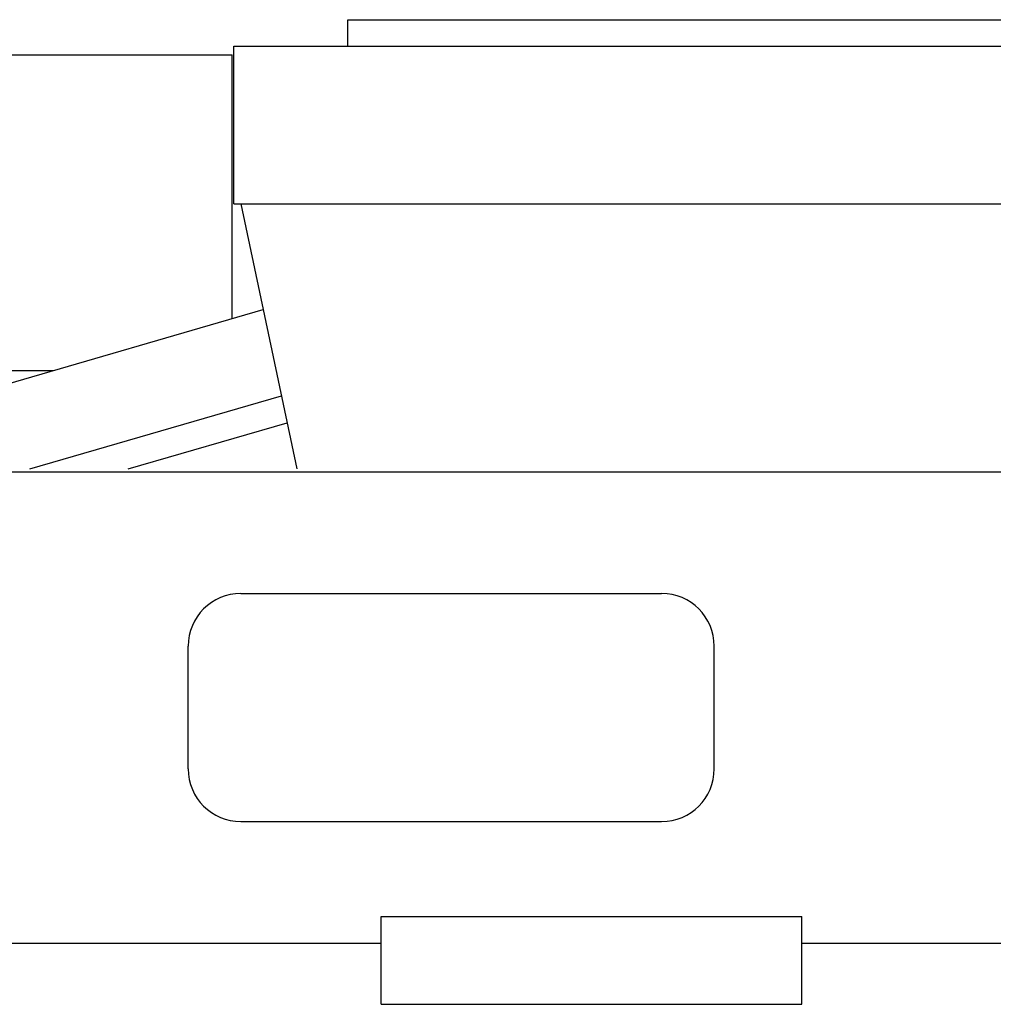
# Model space of a CAD drawing. Extents: x -59639 to 24000, y -75 to 35000.
# Drawn here: x -44012 to -43457, y 769 to 1330 of the extents above; entities that cross this region are included whole.
import ezdxf

# ---------------------------------------------------------------- set-up
doc = ezdxf.new("R2010")
doc.units = 0
doc.header["$LTSCALE"] = 15
doc.layers.get('0').update_dxf_attribs({"linetype": 'CONTINUOUS'})
doc.layers.add('255', color=7, linetype='CONTINUOUS')

# ---------------------------------------------------------------- blocks, each defined once
blk = doc.blocks.new('CARRIER_FRONT')
at = {"color": 7, "linetype": 'CONTINUOUS'}
for p, q in [((-439, 0), (439, 0)), ((-439, -15), (-439, 0)), ((-504, -15), (504, -15)), ((-504, -105), (-504, -15)), ((-763, -20), (-505, -20)), ((-505, -170.38), (-505, -20)), ((-504, -105), (504, -105)), ((-500, -105), (-468, -256.08)), ((-763, -200), (-606.94, -200)), ((-785.5, -257.73), (785.5, -257.73)), ((-500, -327.08), (-260.01, -327.08)), ((-530, -427.08), (-530, -357.08)), ((-230.01, -427.08), (-230.01, -357.08)), ((-500, -457.08), (-260.01, -457.08)), ((-420, -561.08), (-420, -511.26)), ((-420, -511.26), (-180, -511.26)), ((-180, -561.26), (-180, -511.26)), ((-632, -526.44), (-420, -526.44)), ((-180, -526.44), (632, -526.44)), ((-420, -561.26), (-180, -561.26))]:
    blk.add_line(p, q, dxfattribs=at)
at = {"color": 5, "linetype": 'CONTINUOUS'}
for p, q in [((-742.5, -239.39), (-487.25, -165.22)), ((-620.24, -256.08), (-476.83, -214.41)), ((-564.22, -256.08), (-473.58, -229.74))]:
    blk.add_line(p, q, dxfattribs=at)
at = {"color": 7, "linetype": 'CONTINUOUS'}
for centre, start, end in [((-500, -357.08), 90, 180), ((-260.01, -357.08), 0, 90), ((-500, -427.08), 180, 270), ((-260.01, -427.08), 270, 360)]:
    blk.add_arc(centre, 30, start, end, dxfattribs=at)

msp = doc.modelspace()

# ---------------------------------------------------------------- block references
at = {"layer": '255', "color": 7, "linetype": 'CONTINUOUS'}
msp.add_blockref('CARRIER_FRONT', (-43385.99, 1330), dxfattribs=at)

doc.saveas('drawing.dxf')
